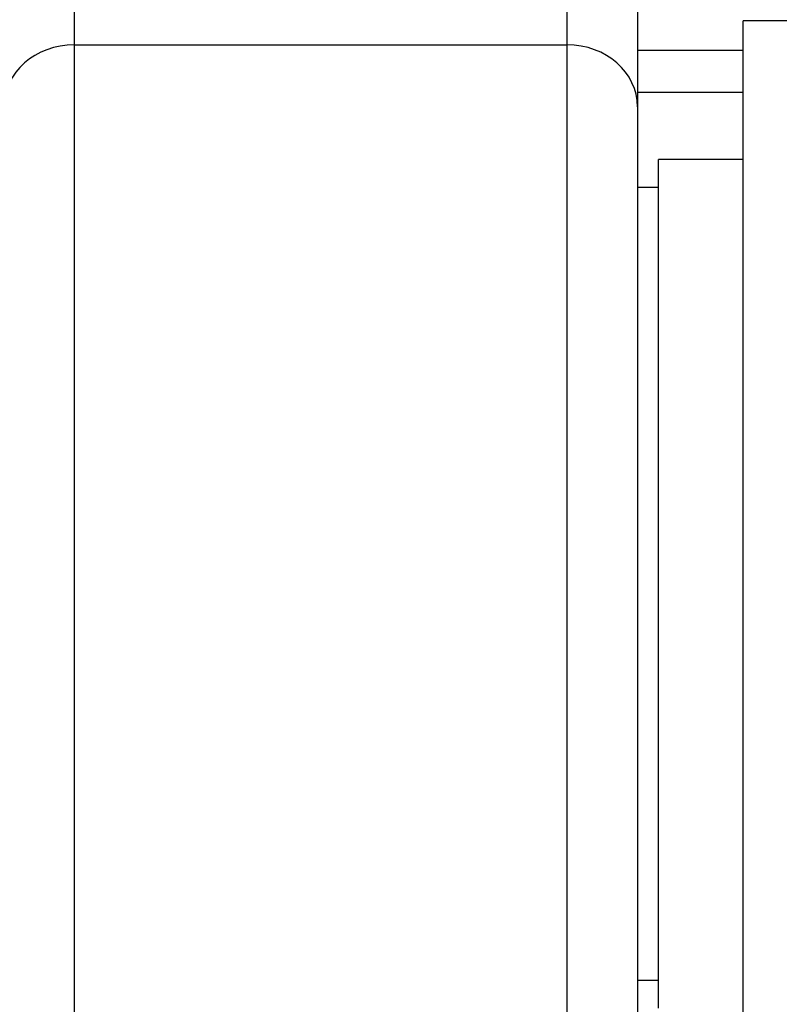
# Model space of a CAD drawing. Units: millimetres. Extents: x -212 to 11006, y -7326 to 721.
# Drawn here: x 6126 to 6180, y -2191 to -2121 of the extents above; entities that cross this region are included whole.
import ezdxf

# ---------------------------------------------------------------- set-up
doc = ezdxf.new("R2010")
doc.units = ezdxf.units.MM
for name, color, linetype in [('C8860058', 7, 'Continuous'), ('CWSF00017', 7, 'Continuous'), ('CWSF00017_RIV', 7, 'Continuous'), ('CWSM00016_RIV', 7, 'Continuous'), ('SASF00018_RIV', 7, 'Continuous')]:
    doc.layers.add(name, color=color, linetype=linetype)

msp = doc.modelspace()

# ---------------------------------------------------------------- linework, layer by layer
at = {"layer": 'C8860058', "color": 7, "linetype": 'Continuous'}
for p, q in [((6129.67, -2118.386), (6129.67, -2122.79)), ((6164.685, -2122.79), (6164.685, -2118.386)), ((6169.687, -2118.386), (6169.687, -2127.194)), ((6129.67, -2122.79), (6164.685, -2122.79)), ((6129.67, -2122.79), (6129.67, -2199.416)), ((6164.685, -2199.416), (6164.685, -2122.79)), ((6169.687, -2127.194), (6169.687, -2195.012))]:
    msp.add_line(p, q, dxfattribs=at)
for centre, start_param, end_param in [((6129.67, -2127.194), 4.712389, 6.283185), ((6164.685, -2127.194), 3.141593, 4.712389)]:
    msp.add_ellipse(centre, major_axis=(-5.002, 0), ratio=0.880403, start_param=start_param, end_param=end_param, dxfattribs=at)
at = {"layer": 'CWSF00017', "color": 7, "linetype": 'Continuous'}
for p, q in [((6171.187, -2191.265), (6171.187, -2130.941)), ((6177.19, -2130.941), (6171.187, -2130.941)), ((6171.187, -2132.941), (6169.687, -2132.941)), ((6169.687, -2189.265), (6171.187, -2189.265))]:
    msp.add_line(p, q, dxfattribs=at)
at = {"layer": 'CWSF00017_RIV', "color": 7, "linetype": 'Continuous'}
for p in [(6177.19, -2201.119), (6236.003, -2121.087)]:
    msp.add_line(p, (6177.19, -2121.087), dxfattribs=at)
at = {"layer": 'CWSM00016_RIV', "color": 7, "linetype": 'Continuous'}
msp.add_line((6177.19, -2126.183), (6169.687, -2126.183), dxfattribs=at)
at = {"layer": 'SASF00018_RIV', "color": 7, "linetype": 'Continuous'}
msp.add_line((6169.687, -2123.167), (6177.19, -2123.167), dxfattribs=at)

doc.saveas('drawing.dxf')
